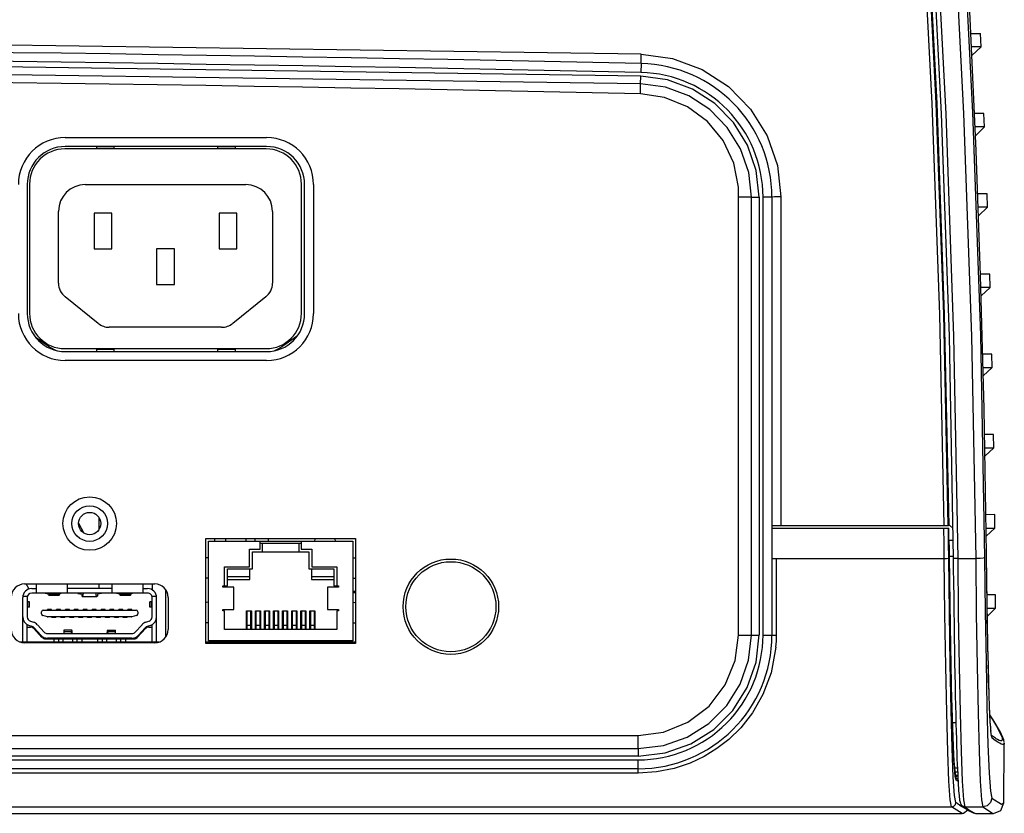
# Model space of a CAD drawing. Units: millimetres. Extents: x -414 to 1964, y -426 to 1256.
# Drawn here: x 1430 to 1541, y 823 to 912 of the extents above; entities that cross this region are included whole.
import ezdxf

# ---------------------------------------------------------------- set-up
doc = ezdxf.new("R2010")
doc.units = ezdxf.units.MM
doc.header["$LTSCALE"] = 50
doc.layers.get('0').update_dxf_attribs({"linetype": 'CONTINUOUS'})
doc.layers.add('3_ALL_AXES', color=7, linetype='CONTINUOUS')
doc.layers.add('7_ALL_FEATURES', color=7, linetype='CONTINUOUS')

msp = doc.modelspace()

# ---------------------------------------------------------------- linework, layer by layer
at = {"color": 7, "linetype": 'Continuous'}
for p, q in [((1440.74, 890.4), (1438.74, 890.4)), ((1438.74, 890.4), (1438.74, 886.4)), ((1440.74, 886.4), (1440.74, 890.4)), ((1454.74, 890.4), (1452.74, 890.4)), ((1452.74, 890.4), (1452.74, 886.4)), ((1454.74, 886.4), (1454.74, 890.4)), ((1438.74, 886.4), (1440.74, 886.4)), ((1452.74, 886.4), (1454.74, 886.4)), ((1436.99, 855.63), (1437.59, 854.52)), ((1534.14, 845.43), (1534.07, 851.66)), ((1431.44, 848.23), (1431.13, 848.8)), ((1534.23, 839.57), (1534.14, 845.43)), ((1430.45, 842.3), (1446.02, 842.3)), ((1451.26, 842.3), (1468.04, 842.3)), ((1534.34, 834.34), (1534.23, 839.57)), ((1534.45, 829.98), (1534.34, 834.34)), ((1534.58, 826.68), (1534.45, 829.98)), ((1534.73, 824.59), (1534.58, 826.68)), ((1118.59, 823.8), (1534.88, 823.8)), ((1534.88, 823.8), (1534.73, 824.59)), ((1536.09, 823.07), (1534.88, 823.8)), ((1535.31, 824.05), (1535.38, 824.29)), ((1362.57, 823.07), (1536.09, 823.07)), ((1536.09, 823.07), (1536.09, 823.07))]:
    msp.add_line(p, q, dxfattribs=at)
msp.add_lwpolyline([(1534.88, 823.8), (1535.13, 823.87), (1535.31, 824.05)], dxfattribs=at)
msp.add_circle((1478.74, 846.25), 5.05, dxfattribs=at)
at = {"layer": '3_ALL_AXES', "color": 7, "linetype": 'Continuous'}
for p, q in [((1452.06, 842.43), (1452.06, 842.3)), ((1467.24, 842.43), (1467.24, 842.3))]:
    msp.add_line(p, q, dxfattribs=at)
at = {"layer": '7_ALL_FEATURES', "color": 7, "linetype": 'Continuous'}
for p, q in [((1537.04, 910.57), (1538.11, 910.57)), ((1538.19, 909.07), (1538.11, 910.57)), ((1538.19, 909.07), (1537.11, 909.07)), ((1537.15, 908.07), (1538.19, 909.07)), ((1500.06, 907.18), (1500.08, 908.22)), ((1500.06, 907.18), (1500.04, 906.18)), ((1500.01, 904.9), (1500.03, 905.76)), ((1499.99, 903.78), (1500.01, 904.9)), ((1538.52, 901.57), (1537.45, 901.57)), ((1538.58, 900.07), (1538.52, 901.57)), ((1538.58, 900.07), (1537.51, 900.07)), ((1537.56, 899.09), (1538.58, 900.07)), ((1435.5, 898.88), (1458.08, 898.88)), ((1458.08, 897.88), (1435.5, 897.88)), ((1439, 897.88), (1439, 897.68)), ((1439, 897.68), (1441, 897.68)), ((1441, 897.68), (1441, 897.88)), ((1452.58, 897.88), (1452.58, 897.68)), ((1452.58, 897.68), (1454.58, 897.68)), ((1454.58, 897.68), (1454.58, 897.88)), ((1458.03, 897.61), (1435.45, 897.61)), ((1431.24, 893.62), (1431.24, 879.13)), ((1431.49, 893.65), (1431.49, 879.16)), ((1437.74, 893.6), (1455.74, 893.6)), ((1461.99, 879.16), (1461.99, 893.65)), ((1462.34, 879.13), (1462.34, 893.62)), ((1463.34, 893.62), (1463.34, 879.13)), ((1511, 843.07), (1511, 893.32)), ((1512.45, 892.19), (1511.03, 892.19)), ((1512.45, 892.19), (1513.31, 892.19)), ((1512.45, 843.07), (1512.45, 892.19)), ((1513.31, 892.18), (1513.31, 843.08)), ((1514.74, 892.19), (1513.74, 892.19)), ((1513.74, 843.07), (1513.74, 892.19)), ((1514.74, 892.19), (1514.74, 843.07)), ((1515.74, 892.23), (1515.74, 855.37)), ((1538.87, 892.57), (1537.81, 892.57)), ((1538.92, 891.07), (1538.87, 892.57)), ((1538.92, 891.07), (1537.86, 891.07)), ((1537.9, 890.1), (1538.92, 891.07)), ((1434.74, 882.56), (1434.74, 890.6)), ((1458.74, 890.6), (1458.74, 882.56)), ((1447.74, 886.4), (1445.74, 886.4)), ((1445.74, 886.4), (1445.74, 882.4)), ((1447.74, 882.4), (1447.74, 886.4)), ((1539.16, 883.57), (1538.13, 883.57)), ((1539.2, 882.07), (1539.16, 883.57)), ((1445.74, 882.4), (1447.74, 882.4)), ((1539.2, 882.07), (1538.17, 882.07)), ((1538.2, 881.12), (1539.2, 882.07)), ((1439.19, 878.04), (1435.49, 881)), ((1457.99, 881), (1454.28, 878.04)), ((1453.03, 877.6), (1440.44, 877.6)), ((1459.89, 875.5), (1461.54, 876.66)), ((1432.22, 876.45), (1433.58, 875.5)), ((1534.6, 876.6), (1535.07, 851.69)), ((1435.45, 875.2), (1458.03, 875.2)), ((1435.5, 874.87), (1458.08, 874.87)), ((1441, 875.12), (1439, 875.12)), ((1439, 875.12), (1439, 874.87)), ((1441, 874.87), (1441, 875.12)), ((1454.58, 875.12), (1452.58, 875.12)), ((1452.58, 875.12), (1452.58, 874.87)), ((1454.58, 874.87), (1454.58, 875.12)), ((1539.4, 874.57), (1538.37, 874.57)), ((1539.43, 873.07), (1539.4, 874.57)), ((1458.08, 873.87), (1435.5, 873.87)), ((1538.41, 873.07), (1539.43, 873.07)), ((1538.43, 872.14), (1539.43, 873.07)), ((1539.59, 865.57), (1538.58, 865.57)), ((1539.61, 864.07), (1539.59, 865.57)), ((1538.6, 864.07), (1539.61, 864.07)), ((1538.62, 863.14), (1539.61, 864.07)), ((1439.27, 856.26), (1439.27, 854.9)), ((1539.72, 856.58), (1538.72, 856.56)), ((1539.73, 855.07), (1539.72, 856.58)), ((1514.74, 855.37), (1534.53, 855.37)), ((1514.74, 855.07), (1534.57, 855.07)), ((1534.05, 853.36), (1534.03, 855.07)), ((1534.55, 853.38), (1534.53, 855.07)), ((1534.7, 855.37), (1534.57, 855.37)), ((1534.58, 854.33), (1534.57, 855.07)), ((1535.01, 855.07), (1534.7, 855.37)), ((1538.75, 855.07), (1539.73, 855.07)), ((1538.76, 854.17), (1539.73, 855.07)), ((1451.26, 853.9), (1468.04, 853.9)), ((1451.26, 842.13), (1451.26, 853.9)), ((1451.56, 853.6), (1467.74, 853.6)), ((1451.56, 842.43), (1451.56, 853.6)), ((1452.24, 853.9), (1452.24, 853.6)), ((1456.74, 853.9), (1456.74, 853.6)), ((1457.35, 852.7), (1457.35, 853.6)), ((1458.24, 853.9), (1458.24, 853.6)), ((1461.95, 853.6), (1461.95, 852.7)), ((1467.74, 853.6), (1467.74, 842.43)), ((1468.04, 853.9), (1468.04, 842.13)), ((1534.59, 853.59), (1534.58, 854.33)), ((1535.03, 853.66), (1534.59, 853.66)), ((1534.65, 851.87), (1534.63, 853.68)), ((1534.64, 852.77), (1534.63, 853.68)), ((1456.15, 852.7), (1457.35, 852.7)), ((1456.15, 850.73), (1456.15, 852.7)), ((1456.5, 852.4), (1462.8, 852.4)), ((1456.5, 850.5), (1456.5, 852.4)), ((1461.95, 853.35), (1457.35, 853.35)), ((1457.6, 852.4), (1457.6, 853.35)), ((1461.7, 853.35), (1461.7, 852.4)), ((1461.95, 852.7), (1463.15, 852.7)), ((1462.8, 852.4), (1462.8, 850.5)), ((1463.15, 852.7), (1463.15, 850.73)), ((1534.07, 851.66), (1534.05, 853.36)), ((1534.57, 851.7), (1534.55, 853.38)), ((1534.65, 851.87), (1534.64, 852.77)), ((1514.73, 851.66), (1534.07, 851.66)), ((1515.24, 843.07), (1515.24, 851.66)), ((1534.64, 845.58), (1534.57, 851.7)), ((1535.07, 851.9), (1534.65, 851.9)), ((1534.68, 849.24), (1534.65, 851.87)), ((1535.07, 851.69), (1535.08, 850.57)), ((1535.57, 851.66), (1537.59, 851.66)), ((1538.8, 851.34), (1538.79, 852.21)), ((1538.79, 852.21), (1538.79, 852.21)), ((1453.35, 850.73), (1456.15, 850.73)), ((1453.35, 848.58), (1453.35, 850.73)), ((1453.69, 850.5), (1456.5, 850.5)), ((1453.69, 848.58), (1453.69, 850.5)), ((1456.19, 849.3), (1456.19, 850.5)), ((1462.8, 850.5), (1465.6, 850.5)), ((1463.1, 850.5), (1463.1, 849.3)), ((1463.15, 850.73), (1465.95, 850.73)), ((1465.6, 850.5), (1465.6, 848.58)), ((1465.95, 850.73), (1465.95, 848.58)), ((1453.69, 849.65), (1456.19, 849.65)), ((1453.69, 849.3), (1456.19, 849.3)), ((1463.1, 849.65), (1465.6, 849.65)), ((1463.1, 849.3), (1465.6, 849.3)), ((1430.94, 848.8), (1445.54, 848.8)), ((1431.74, 848.28), (1432.24, 848.28)), ((1432.24, 848.77), (1432.24, 847.78)), ((1435.74, 847.78), (1435.74, 848.77)), ((1440.74, 848.28), (1435.74, 848.28)), ((1439.27, 848.8), (1439.27, 848.28)), ((1440.74, 848.77), (1440.74, 847.78)), ((1444.24, 847.78), (1444.24, 848.77)), ((1444.24, 848.28), (1444.74, 848.28)), ((1445.24, 848.8), (1445.24, 848.14)), ((1446.74, 848.16), (1446.74, 842.85)), ((1453.16, 848.58), (1453.69, 848.58)), ((1453.16, 848.44), (1453.16, 848.58)), ((1454.4, 848.44), (1453.16, 848.44)), ((1454.4, 845.94), (1454.4, 848.44)), ((1466.13, 848.44), (1464.9, 848.44)), ((1464.9, 848.44), (1464.9, 845.94)), ((1465.6, 848.58), (1466.13, 848.58)), ((1466.13, 848.58), (1466.13, 848.44)), ((1468.04, 847.97), (1467.74, 847.97)), ((1431.25, 847.38), (1430.74, 847.38)), ((1430.74, 842.3), (1430.74, 847.28)), ((1431.24, 847.28), (1431.24, 845.1)), ((1431.32, 846.81), (1431.24, 846.83)), ((1444.74, 847.78), (1431.74, 847.78)), ((1433.24, 847.78), (1433.58, 847.68)), ((1433.58, 847.68), (1434.89, 847.68)), ((1433.66, 847.53), (1434.82, 847.53)), ((1435.24, 847.78), (1434.89, 847.68)), ((1436.92, 847.75), (1436.92, 847.78)), ((1436.92, 847.75), (1437.33, 847.64)), ((1437.42, 847.38), (1439.05, 847.38)), ((1439.55, 847.75), (1439.15, 847.64)), ((1439.55, 847.75), (1439.55, 847.78)), ((1441.24, 847.78), (1441.58, 847.68)), ((1441.58, 847.68), (1442.89, 847.68)), ((1441.66, 847.53), (1442.82, 847.53)), ((1443.24, 847.78), (1442.89, 847.68)), ((1445.24, 846.83), (1445.15, 846.81)), ((1445.73, 847.38), (1445.23, 847.38)), ((1445.24, 845.1), (1445.24, 847.28)), ((1445.74, 842.3), (1445.74, 847.28)), ((1447.04, 847.3), (1447.04, 843.7)), ((1468.04, 847.82), (1467.74, 847.82)), ((1539.8, 847.57), (1538.85, 847.57)), ((1539.8, 846.07), (1539.8, 847.57)), ((1431.32, 846.2), (1431.24, 846.18)), ((1431.32, 846.2), (1431.32, 846.81)), ((1431.49, 846.2), (1431.49, 846.81)), ((1433.04, 845.88), (1443.44, 845.88)), ((1433.96, 845.95), (1433.51, 845.95)), ((1433.51, 845.88), (1433.51, 845.95)), ((1433.96, 845.88), (1433.96, 845.95)), ((1434.96, 845.95), (1434.51, 845.95)), ((1434.51, 845.88), (1434.51, 845.95)), ((1434.96, 845.88), (1434.96, 845.95)), ((1435.96, 845.95), (1435.51, 845.95)), ((1435.51, 845.88), (1435.51, 845.95)), ((1435.96, 845.88), (1435.96, 845.95)), ((1436.96, 845.95), (1436.51, 845.95)), ((1436.51, 845.88), (1436.51, 845.95)), ((1436.96, 845.88), (1436.96, 845.95)), ((1437.96, 845.95), (1437.51, 845.95)), ((1437.51, 845.88), (1437.51, 845.95)), ((1437.96, 845.88), (1437.96, 845.95)), ((1438.96, 845.95), (1438.51, 845.95)), ((1438.51, 845.88), (1438.51, 845.95)), ((1438.96, 845.88), (1438.96, 845.95)), ((1439.96, 845.95), (1439.51, 845.95)), ((1439.51, 845.88), (1439.51, 845.95)), ((1439.96, 845.88), (1439.96, 845.95)), ((1440.96, 845.95), (1440.51, 845.95)), ((1440.51, 845.88), (1440.51, 845.95)), ((1440.96, 845.88), (1440.96, 845.95)), ((1441.96, 845.95), (1441.51, 845.95)), ((1441.51, 845.88), (1441.51, 845.95)), ((1441.96, 845.88), (1441.96, 845.95)), ((1442.96, 845.95), (1442.51, 845.95)), ((1442.51, 845.88), (1442.51, 845.95)), ((1442.96, 845.88), (1442.96, 845.95)), ((1444.99, 846.2), (1444.99, 846.81)), ((1445.15, 846.81), (1445.15, 846.2)), ((1445.24, 846.18), (1445.15, 846.2)), ((1453.16, 845.94), (1454.4, 845.94)), ((1453.16, 845.8), (1453.16, 845.94)), ((1453.35, 845.8), (1453.16, 845.8)), ((1453.35, 843.7), (1453.35, 845.8)), ((1455.81, 845.8), (1456.37, 845.8)), ((1455.81, 843.7), (1455.81, 845.8)), ((1455.86, 845.8), (1455.86, 843.7)), ((1456.32, 843.7), (1456.32, 845.8)), ((1456.37, 845.8), (1456.37, 843.7)), ((1456.83, 845.8), (1457.39, 845.8)), ((1456.83, 843.7), (1456.83, 845.8)), ((1456.88, 845.8), (1456.88, 843.7)), ((1457.34, 843.7), (1457.34, 845.8)), ((1457.39, 845.8), (1457.39, 843.7)), ((1457.84, 845.8), (1458.4, 845.8)), ((1457.84, 843.7), (1457.84, 845.8)), ((1457.9, 845.8), (1457.9, 843.7)), ((1458.36, 843.7), (1458.36, 845.8)), ((1458.4, 845.8), (1458.4, 843.7)), ((1458.86, 845.8), (1459.42, 845.8)), ((1458.86, 843.7), (1458.86, 845.8)), ((1458.92, 845.8), (1458.92, 843.7)), ((1459.38, 843.7), (1459.38, 845.8)), ((1459.42, 845.8), (1459.42, 843.7)), ((1459.87, 845.8), (1460.43, 845.8)), ((1459.87, 843.7), (1459.87, 845.8)), ((1459.94, 845.8), (1459.94, 843.7)), ((1460.4, 843.7), (1460.4, 845.8)), ((1460.43, 845.8), (1460.43, 843.7)), ((1460.89, 845.8), (1461.45, 845.8)), ((1460.89, 843.7), (1460.89, 845.8)), ((1460.96, 845.8), (1460.96, 843.7)), ((1461.42, 843.7), (1461.42, 845.8)), ((1461.45, 845.8), (1461.45, 843.7)), ((1461.91, 845.8), (1462.47, 845.8)), ((1461.91, 843.7), (1461.91, 845.8)), ((1461.98, 845.8), (1461.98, 843.7)), ((1462.44, 843.7), (1462.44, 845.8)), ((1462.47, 845.8), (1462.47, 843.7)), ((1462.92, 845.8), (1463.48, 845.8)), ((1462.92, 843.7), (1462.92, 845.8)), ((1463, 845.8), (1463, 843.7)), ((1463.46, 843.7), (1463.46, 845.8)), ((1463.48, 845.8), (1463.48, 843.7)), ((1464.9, 845.94), (1466.13, 845.94)), ((1466.13, 845.8), (1465.95, 845.8)), ((1465.95, 845.8), (1465.95, 843.7)), ((1466.13, 845.94), (1466.13, 845.8)), ((1538.88, 846.07), (1539.8, 846.07)), ((1538.89, 845.15), (1539.8, 846.07)), ((1431.59, 844.62), (1431.93, 844.51)), ((1432.84, 845.47), (1432.84, 845.68)), ((1433.51, 845.13), (1432.98, 845.28)), ((1442.91, 845.12), (1433.56, 845.12)), ((1434.01, 845.05), (1434.01, 845.12)), ((1434.46, 845.05), (1434.01, 845.05)), ((1434.46, 845.05), (1434.46, 845.12)), ((1435.01, 845.05), (1435.01, 845.12)), ((1435.46, 845.05), (1435.01, 845.05)), ((1435.46, 845.05), (1435.46, 845.12)), ((1436.01, 845.05), (1436.01, 845.12)), ((1436.46, 845.05), (1436.01, 845.05)), ((1436.46, 845.05), (1436.46, 845.12)), ((1437.01, 845.05), (1437.01, 845.12)), ((1437.46, 845.05), (1437.01, 845.05)), ((1437.46, 845.05), (1437.46, 845.12)), ((1438.01, 845.05), (1438.01, 845.12)), ((1438.46, 845.05), (1438.01, 845.05)), ((1438.46, 845.05), (1438.46, 845.12)), ((1439.01, 845.05), (1439.01, 845.12)), ((1439.46, 845.05), (1439.01, 845.05)), ((1439.46, 845.05), (1439.46, 845.12)), ((1440.01, 845.05), (1440.01, 845.12)), ((1440.46, 845.05), (1440.01, 845.05)), ((1440.46, 845.05), (1440.46, 845.12)), ((1441.01, 845.05), (1441.01, 845.12)), ((1441.46, 845.05), (1441.01, 845.05)), ((1441.46, 845.05), (1441.46, 845.12)), ((1442.01, 845.05), (1442.01, 845.12)), ((1442.46, 845.05), (1442.01, 845.05)), ((1442.46, 845.05), (1442.46, 845.12)), ((1443.49, 845.28), (1442.96, 845.13)), ((1443.64, 845.68), (1443.64, 845.47)), ((1444.54, 844.51), (1444.89, 844.62)), ((1534.73, 839.81), (1534.64, 845.58)), ((1431.24, 842.3), (1431.24, 844.23)), ((1431.24, 843.95), (1431.62, 843.95)), ((1431.78, 844.03), (1431.43, 844.14)), ((1431.98, 843.79), (1432.89, 842.81)), ((1432.77, 843.05), (1432, 843.9)), ((1432.37, 844.23), (1433.14, 843.39)), ((1436.23, 843.63), (1435.33, 843.63)), ((1435.33, 843.63), (1435.33, 843.23)), ((1440.24, 843.63), (1441.14, 843.63)), ((1441.14, 843.23), (1441.14, 843.63)), ((1443.33, 843.39), (1444.11, 844.23)), ((1443.58, 842.81), (1444.49, 843.79)), ((1444.47, 843.9), (1443.7, 843.05)), ((1445.04, 844.14), (1444.69, 844.03)), ((1444.86, 843.95), (1445.24, 843.95)), ((1445.24, 842.3), (1445.24, 844.23)), ((1465.95, 843.7), (1453.35, 843.7)), ((1455.86, 844.19), (1456.32, 844.19)), ((1456.88, 844.19), (1457.34, 844.19)), ((1457.9, 844.19), (1458.36, 844.19)), ((1458.92, 844.19), (1459.38, 844.19)), ((1459.94, 844.19), (1460.4, 844.19)), ((1460.96, 844.19), (1461.42, 844.19)), ((1461.98, 844.19), (1462.44, 844.19)), ((1463, 844.19), (1463.46, 844.19)), ((1534.82, 839.95), (1534.75, 844.32)), ((1535.16, 844.33), (1535.19, 842.75)), ((1433.26, 842.65), (1443.22, 842.65)), ((1433.51, 843.23), (1442.97, 843.23)), ((1442.97, 842.73), (1433.51, 842.73)), ((1434.24, 842.3), (1434.24, 842.65)), ((1434.74, 842.65), (1434.74, 842.3)), ((1435.24, 842.65), (1435.24, 842.3)), ((1436.18, 843.42), (1435.33, 843.42)), ((1436.18, 843.42), (1436.16, 843.23)), ((1436.34, 842.3), (1436.34, 842.65)), ((1436.84, 842.3), (1436.84, 842.65)), ((1437.34, 842.65), (1437.34, 842.3)), ((1439.14, 842.3), (1439.14, 842.65)), ((1439.64, 842.65), (1439.64, 842.3)), ((1440.14, 842.65), (1440.14, 842.3)), ((1441.14, 843.42), (1440.29, 843.42)), ((1440.31, 843.23), (1440.29, 843.42)), ((1441.24, 842.3), (1441.24, 842.65)), ((1441.74, 842.3), (1441.74, 842.65)), ((1442.24, 842.65), (1442.24, 842.3)), ((1467.74, 842.43), (1451.56, 842.43)), ((1452.7, 842.43), (1452.7, 842.3)), ((1453.5, 842.3), (1453.5, 842.43)), ((1465.8, 842.3), (1465.8, 842.43)), ((1466.59, 842.43), (1466.59, 842.3)), ((1511, 843.07), (1512.45, 843.07)), ((1512.45, 843.07), (1513.31, 843.07)), ((1513.74, 843.07), (1515.24, 843.07)), ((1515.27, 842.38), (1515.24, 843.07)), ((1445.54, 842.2), (1430.94, 842.2)), ((1468.04, 842.13), (1451.26, 842.13)), ((1515.17, 841.7), (1515.27, 842.38)), ((1538.98, 840.62), (1538.96, 841.67)), ((1539.05, 837.87), (1539.01, 839.44)), ((1539.1, 836.32), (1539.05, 837.87)), ((1539.14, 835.06), (1539.1, 836.32)), ((1539.19, 834.08), (1539.14, 835.06)), ((1535.35, 834.14), (1535.37, 833.16)), ((1535.84, 834.35), (1535.95, 829.99)), ((1534.99, 833.25), (1535.37, 833.26)), ((1535.09, 830.57), (1535.01, 832.71)), ((1535.01, 832.32), (1535.01, 832.71)), ((1535.37, 833.16), (1535.4, 832.25)), ((1153.74, 831.8), (1499.73, 831.8)), ((1499.73, 830.36), (1499.73, 831.8)), ((1535.05, 831.09), (1535.01, 832.32)), ((1535.4, 832.25), (1535.42, 831.4)), ((1539.34, 832), (1539.3, 832.31)), ((1539.8, 831.5), (1539.37, 831.82)), ((1539.79, 831.25), (1539.44, 831.52)), ((1539.9, 831.44), (1539.8, 831.5)), ((1540.04, 831.35), (1539.9, 831.44)), ((1539.9, 831.44), (1539.9, 831.44)), ((1540.75, 831.31), (1540.37, 832.18)), ((1153.74, 830.36), (1499.73, 830.36)), ((1499.74, 830.36), (1499.74, 829.5)), ((1535.08, 827.13), (1534.95, 830.38)), ((1540.8, 831), (1540.75, 831.31)), ((1540.75, 824.23), (1540.8, 830.96)), ((1499.73, 829.5), (1153.74, 829.5)), ((1535.95, 829.99), (1536.08, 826.69)), ((1153.74, 829.07), (1499.74, 829.07)), ((1499.74, 828.07), (1153.74, 828.07)), ((1499.74, 827.57), (1499.74, 829.07)), ((1535.54, 828.13), (1535.26, 828.13)), ((1535.52, 828.58), (1535.54, 828.02)), ((1499.74, 827.57), (1153.74, 827.57)), ((1535.23, 825.07), (1535.08, 827.13)), ((1535.38, 827.31), (1535.28, 827.84)), ((1535.56, 827.69), (1535.31, 827.69)), ((1535.41, 827.3), (1535.38, 827.3)), ((1535.41, 827.35), (1535.57, 827.35)), ((1535.53, 827.22), (1535.41, 827.3)), ((1535.41, 826.8), (1535.41, 827.3)), ((1535.41, 826.99), (1535.59, 826.99)), ((1535.59, 827.03), (1535.61, 826.6)), ((1535.6, 826.69), (1535.41, 826.8)), ((1535.61, 826.6), (1535.64, 826.22)), ((1536.08, 826.69), (1536.23, 824.59)), ((1535.38, 824.29), (1535.23, 825.07)), ((1535.93, 823.88), (1535.38, 824.29)), ((1536.42, 823.61), (1535.93, 823.88)), ((1536.05, 823.93), (1536.07, 823.91)), ((1536.13, 823.87), (1536.07, 823.91)), ((1536.07, 823.91), (1536.07, 823.91)), ((1536.38, 823.8), (1536.13, 823.87)), ((1536.23, 824.59), (1536.38, 823.8)), ((1536.38, 823.8), (1538.39, 823.8)), ((1536.48, 823.61), (1536.42, 823.61)), ((1537.32, 823.12), (1537.58, 823.07)), ((1537.42, 823.11), (1537.58, 823.07)), ((1537.58, 823.07), (1537.59, 823.07)), ((1537.59, 823.07), (1539.6, 823.07)), ((1539.57, 823.07), (1539.59, 823.07))]:
    msp.add_line(p, q, dxfattribs=at)
for points in [[(1531.45, 926.37), (1532.67, 902.7), (1533.53, 879.03), (1534.03, 855.37)], [(1534.52, 855.37), (1534.03, 879.06), (1533.17, 902.74), (1531.95, 926.41)], [(1531.99, 926.36), (1533.22, 902.71), (1534.07, 879.04), (1534.57, 855.37)], [(1532.45, 926.44), (1533.73, 901.53), (1534.6, 876.6)], [(1532.95, 926.46), (1534.23, 901.53), (1535.1, 876.59), (1535.57, 851.66)], [(1534.96, 926.56), (1536.24, 901.59), (1537.12, 876.62), (1537.59, 851.66)], [(1535.96, 926.65), (1537.24, 901.68), (1538.12, 876.7), (1538.59, 851.74)], [(1538.79, 852.21), (1538.53, 868.46), (1538.14, 883.39), (1537.64, 897.38), (1536.96, 912.25), (1536.18, 926.64)], [(1500.08, 908.22), (1384.52, 909.9), (1268.95, 909.9), (1153.39, 908.22)], [(1500.08, 908.22), (1503.6, 907.75), (1506.91, 906.53), (1509.88, 904.6), (1512.35, 902.07), (1514.2, 899.06), (1515.35, 895.73), (1515.74, 892.23)], [(1500.03, 905.76), (1384.51, 907.44), (1268.97, 907.44), (1153.44, 905.76)], [(1500.01, 904.9), (1384.5, 906.57), (1268.97, 906.57), (1153.46, 904.9)], [(1513.31, 892.18), (1512.98, 895.18), (1512, 898.01), (1510.43, 900.56), (1508.34, 902.69), (1505.83, 904.32), (1503.02, 905.36), (1500.03, 905.76)], [(1512.45, 892.19), (1512.14, 894.98), (1511.22, 897.63), (1509.74, 900.02), (1507.78, 902.03), (1505.42, 903.56), (1502.79, 904.53), (1500.01, 904.9)], [(1511, 893.32), (1510.46, 896.02), (1509.27, 898.54), (1507.52, 900.68), (1505.28, 902.32), (1502.69, 903.38), (1499.99, 903.78)], [(1515.74, 892.23), (1515.36, 892.23), (1515.04, 892.22), (1514.82, 892.21), (1514.74, 892.19)], [(1453.5, 853.6), (1453.51, 853.82), (1453.52, 853.9)], [(1455.8, 853.6), (1455.78, 853.82), (1455.77, 853.9)], [(1463.5, 853.6), (1463.51, 853.82), (1463.52, 853.9)], [(1465.8, 853.6), (1465.78, 853.82), (1465.77, 853.9)], [(1451.56, 851.75), (1451.34, 851.74), (1451.26, 851.73)], [(1467.74, 851.75), (1467.96, 851.74), (1468.04, 851.73)], [(1534.07, 851.66), (1534.32, 851.66), (1534.5, 851.68), (1534.57, 851.7)], [(1535.57, 851.66), (1535.32, 851.66), (1535.13, 851.67), (1535.07, 851.69)], [(1535.57, 851.66), (1535.64, 845.44), (1535.73, 839.58), (1535.84, 834.35)], [(1538.59, 851.74), (1538.44, 851.7), (1538.08, 851.67), (1537.59, 851.66)], [(1537.59, 851.66), (1537.66, 845.44), (1537.75, 839.58), (1537.85, 834.35), (1537.97, 829.99), (1538.09, 826.69), (1538.24, 824.59), (1538.39, 823.8)], [(1538.59, 851.74), (1538.66, 845.72), (1538.75, 840.05), (1538.85, 834.99)], [(1538.96, 841.67), (1538.94, 842.37), (1538.92, 843.71), (1538.89, 844.97), (1538.87, 846.14), (1538.86, 847.23), (1538.84, 848.24), (1538.83, 849.15), (1538.82, 849.99), (1538.81, 850.77), (1538.8, 851.5), (1538.79, 852.21)], [(1538.96, 841.59), (1538.94, 842.63), (1538.92, 843.72), (1538.9, 844.87), (1538.88, 846.07), (1538.86, 847.32), (1538.84, 848.62), (1538.82, 849.96), (1538.8, 851.34)], [(1535.08, 850.57), (1535.1, 848.92), (1535.12, 847.31), (1535.14, 845.74), (1535.16, 844.33)], [(1451.56, 849.45), (1451.34, 849.46), (1451.26, 849.47)], [(1467.74, 849.45), (1467.96, 849.46), (1468.04, 849.47)], [(1534.75, 844.14), (1534.71, 846.66), (1534.68, 849.24)], [(1433.66, 847.53), (1433.64, 847.54), (1433.61, 847.58), (1433.58, 847.68)], [(1434.82, 847.53), (1434.83, 847.54), (1434.86, 847.58), (1434.89, 847.68)], [(1437.33, 847.64), (1437.34, 847.57), (1437.35, 847.51), (1437.37, 847.45), (1437.38, 847.42), (1437.4, 847.39), (1437.41, 847.38), (1437.42, 847.38)], [(1437.42, 847.38), (1437.43, 847.38), (1437.45, 847.4), (1437.46, 847.43), (1437.48, 847.47), (1437.49, 847.53), (1437.5, 847.59), (1437.52, 847.67), (1437.53, 847.76), (1437.53, 847.78)], [(1439.05, 847.38), (1439.04, 847.38), (1439.03, 847.4), (1439.01, 847.43), (1439, 847.47), (1438.98, 847.52), (1438.97, 847.59), (1438.96, 847.67), (1438.95, 847.76), (1438.94, 847.78)], [(1439.15, 847.64), (1439.13, 847.57), (1439.12, 847.5), (1439.1, 847.45), (1439.09, 847.42), (1439.07, 847.39), (1439.06, 847.38), (1439.05, 847.38)], [(1441.66, 847.53), (1441.64, 847.54), (1441.61, 847.58), (1441.58, 847.68)], [(1442.82, 847.53), (1442.83, 847.54), (1442.86, 847.58), (1442.89, 847.68)], [(1431.49, 846.81), (1431.48, 846.81), (1431.43, 846.81), (1431.32, 846.81)], [(1431.49, 846.2), (1431.48, 846.2), (1431.43, 846.2), (1431.32, 846.2)], [(1445.15, 846.81), (1445.04, 846.81), (1444.99, 846.81), (1444.99, 846.81)], [(1445.15, 846.2), (1445.04, 846.2), (1444.99, 846.2), (1444.99, 846.2)], [(1451.56, 846.75), (1451.34, 846.74), (1451.26, 846.73)], [(1467.74, 846.75), (1467.96, 846.74), (1468.04, 846.73)], [(1436.23, 843.63), (1436.22, 843.61), (1436.2, 843.57), (1436.19, 843.51), (1436.18, 843.42)], [(1436.29, 843.29), (1436.28, 843.4), (1436.28, 843.49), (1436.26, 843.56), (1436.25, 843.61), (1436.23, 843.63)], [(1440.24, 843.63), (1440.22, 843.61), (1440.21, 843.56), (1440.2, 843.49), (1440.19, 843.4), (1440.18, 843.29)], [(1440.29, 843.42), (1440.28, 843.51), (1440.27, 843.58), (1440.25, 843.62), (1440.24, 843.63)], [(1451.56, 844.45), (1451.34, 844.46), (1451.26, 844.47)], [(1467.74, 844.45), (1467.96, 844.46), (1468.04, 844.47)], [(1535.01, 832.32), (1534.91, 835.67), (1534.83, 839.67), (1534.75, 844.14)], [(1436.29, 843.29), (1436.3, 843.26), (1436.3, 843.24), (1436.3, 843.23)], [(1440.17, 843.23), (1440.17, 843.24), (1440.18, 843.26), (1440.18, 843.29)], [(1499.73, 829.5), (1502.77, 829.84), (1505.64, 830.85), (1508.21, 832.46), (1510.35, 834.6), (1511.96, 837.17), (1512.97, 840.04), (1513.31, 843.08)], [(1499.73, 831.81), (1502.59, 832.18), (1505.32, 833.3), (1507.7, 835.11), (1509.51, 837.49), (1510.63, 840.22), (1511, 843.07)], [(1499.74, 830.36), (1502.57, 830.68), (1505.25, 831.62), (1507.67, 833.14), (1509.68, 835.15), (1511.19, 837.56), (1512.13, 840.25), (1512.45, 843.07)], [(1535.19, 842.75), (1535.21, 841.34), (1535.23, 839.98), (1535.25, 838.69), (1535.28, 837.45), (1535.3, 836.28), (1535.32, 835.18), (1535.35, 834.14)], [(1515.17, 841.7), (1514.65, 838.85), (1513.73, 836.4), (1512.55, 834.35), (1511.24, 832.68), (1509.9, 831.37), (1508.56, 830.33), (1507.15, 829.46), (1505.57, 828.71), (1503.79, 828.11), (1501.81, 827.71), (1499.74, 827.57)], [(1539.01, 839.44), (1538.97, 840.95), (1538.96, 841.54)], [(1534.95, 830.38), (1534.84, 834.67), (1534.73, 839.81)], [(1535.01, 832.71), (1534.91, 836.01), (1534.82, 839.95)], [(1539.31, 832.28), (1539.29, 832.47), (1539.27, 832.7), (1539.25, 832.96), (1539.23, 833.26), (1539.21, 833.6), (1539.19, 833.99), (1539.17, 834.42), (1539.15, 834.89), (1539.13, 835.41), (1539.11, 835.99), (1539.09, 836.61), (1539.07, 837.29), (1539.04, 838.03), (1539.02, 838.84), (1539, 839.7)], [(1538.85, 834.99), (1538.96, 830.78), (1539.09, 827.58), (1539.24, 825.56), (1539.39, 824.79)], [(1540.37, 832.18), (1539.56, 833.57), (1539.19, 834.14)], [(1539.3, 832.31), (1539.27, 832.74), (1539.23, 833.32), (1539.19, 834.08)], [(1539.19, 834.06), (1539.49, 833.58), (1539.93, 832.86), (1540.24, 832.27), (1540.44, 831.84)], [(1535.42, 831.4), (1535.45, 830.61), (1535.47, 829.88), (1535.49, 829.2), (1535.52, 828.58)], [(1539.44, 831.52), (1539.41, 831.68), (1539.33, 831.83)], [(1539.44, 831.52), (1539.42, 831.55), (1539.39, 831.64), (1539.37, 831.78), (1539.34, 832)], [(1540.44, 831.84), (1540.54, 831.56), (1540.57, 831.37), (1540.54, 831.27), (1540.47, 831.22)], [(1535.15, 829.08), (1535.1, 830.01), (1535.05, 831.09)], [(1535.28, 827.84), (1535.19, 828.92), (1535.09, 830.57)], [(1540.8, 830.96), (1540.77, 830.84), (1540.7, 830.8), (1540.6, 830.8), (1540.46, 830.84), (1540.28, 830.93), (1540.06, 831.06), (1539.79, 831.25)], [(1540.47, 831.22), (1540.36, 831.22), (1540.22, 831.26), (1540.04, 831.35)], [(1535.25, 827.68), (1535.2, 828.3), (1535.15, 829.08)], [(1535.41, 826.8), (1535.35, 826.93), (1535.3, 827.22), (1535.25, 827.68)], [(1535.54, 828.02), (1535.57, 827.5), (1535.59, 827.03)], [(1535.64, 826.22), (1535.66, 825.88), (1535.68, 825.58), (1535.7, 825.32), (1535.73, 825.09), (1535.75, 824.88), (1535.77, 824.71), (1535.79, 824.55)], [(1539.39, 824.79), (1539.25, 824.29), (1538.89, 823.93), (1538.39, 823.8)], [(1539.39, 824.79), (1540.47, 824.09), (1540.75, 824.24)], [(1535.79, 824.55), (1535.82, 824.42), (1535.84, 824.31), (1535.87, 824.2), (1535.93, 824.08), (1536.05, 823.93)], [(1536.07, 823.91), (1536.78, 823.39), (1537.32, 823.12)], [(1536.38, 823.8), (1536.93, 823.39), (1537.42, 823.11)], [(1538.39, 823.8), (1539.47, 823.1), (1539.57, 823.07)], [(1539.58, 823.07), (1540.39, 823.38), (1540.75, 824.26)], [(1536.09, 823.07), (1536.23, 823.09), (1536.69, 823.45), (1536.69, 823.46)]]:
    msp.add_lwpolyline(points, dxfattribs=at)
for centre, radius in [((1438.24, 855.58), 3), ((1438.24, 855.58), 2), ((1438.24, 855.58), 1.25), ((1478.74, 846.25), 5.35)]:
    msp.add_circle(centre, radius, dxfattribs=at)
for centre, radius, start, end in [((1326.74, -7044.93), 7954, 88.75136, 91.24864), ((1326.74, -7044.93), 7953, 88.751365, 91.248635), ((1499.74, 892.19), 15, 0, 88.7514), ((1326.74, -6859.52), 7765.23, 88.721549, 91.278451), ((1499.74, 892.19), 14, 359.9971, 88.7541), ((1435.5, 893.62), 5.26, 90, 180), ((1458.08, 893.62), 5.26, 0, 90), ((1435.5, 893.62), 4.26, 90, 180), ((1458.08, 893.62), 4.26, 0, 90), ((1435.45, 893.65), 3.96, 90, 180), ((1458.03, 893.65), 3.96, 0, 90), ((1437.74, 890.6), 3, 90, 180), ((1455.74, 890.6), 3, 0, 90), ((1436.74, 882.56), 2, 180, 231.3402), ((1456.74, 882.56), 2, 308.6598, 0), ((1435.5, 879.13), 5.26, 180, 270), ((1435.5, 879.13), 4.26, 180, 270), ((1435.45, 879.16), 3.96, 180, 270), ((1458.03, 879.16), 3.96, 270, 0), ((1458.08, 879.13), 5.26, 270, 0), ((1458.08, 879.13), 4.26, 270, 0), ((1440.44, 879.6), 2, 231.3402, 270), ((1453.03, 879.6), 2, 270, 308.6598), ((1436.45, 879.6), 5, 235, 245.9531), ((1457.02, 879.6), 5, 293.2373, 305), ((1430.94, 847.3), 1.5, 90, 180), ((1431.74, 847.28), 1, 90, 179.9979), ((1444.74, 847.28), 1, 0, 90), ((1445.54, 847.3), 1.5, 0, 90), ((1431.74, 847.28), 0.5, 90, 180), ((1444.74, 847.28), 0.5, 359.9225, 90), ((1433.04, 845.68), 0.2, 90, 180), ((1443.44, 845.68), 0.2, 0, 90), ((1431.74, 845.1), 1, 180, 252.4744), ((1431.74, 845.1), 0.5, 180.0039, 252.4744), ((1433.04, 845.47), 0.2, 180, 254.0546), ((1433.56, 845.32), 0.2, 254.0546, 270), ((1442.91, 845.32), 0.2, 270, 285.9454), ((1443.44, 845.47), 0.2, 285.9454, 0), ((1444.74, 845.1), 0.5, 287.5256, 0), ((1444.74, 845.1), 1, 287.5256, 359.9981), ((1430.94, 843.7), 1.5, 180, 270), ((1431.62, 843.45), 0.5, 42.5998, 90), ((1431.63, 843.56), 0.5, 42.5104, 72.4744), ((1431.63, 843.56), 1, 42.5104, 72.4744), ((1444.84, 843.56), 1, 107.5256, 137.4896), ((1444.84, 843.56), 0.5, 107.5256, 137.4896), ((1444.86, 843.45), 0.5, 90, 137.4002), ((1445.54, 843.7), 1.5, 270, 0), ((1433.51, 843.73), 1, 222.5104, 270), ((1433.26, 843.15), 0.5, 222.5998, 270), ((1433.51, 843.73), 0.5, 222.5104, 270), ((1442.97, 843.73), 0.5, 270, 317.4896), ((1442.97, 843.73), 1, 270, 317.4896), ((1443.22, 843.15), 0.5, 270, 317.4002), ((1499.74, 843.07), 15, 270, 0), ((1499.74, 843.07), 14, 269.997, 0.003)]:
    msp.add_arc(centre, radius, start, end, dxfattribs=at)

doc.saveas('drawing.dxf')
